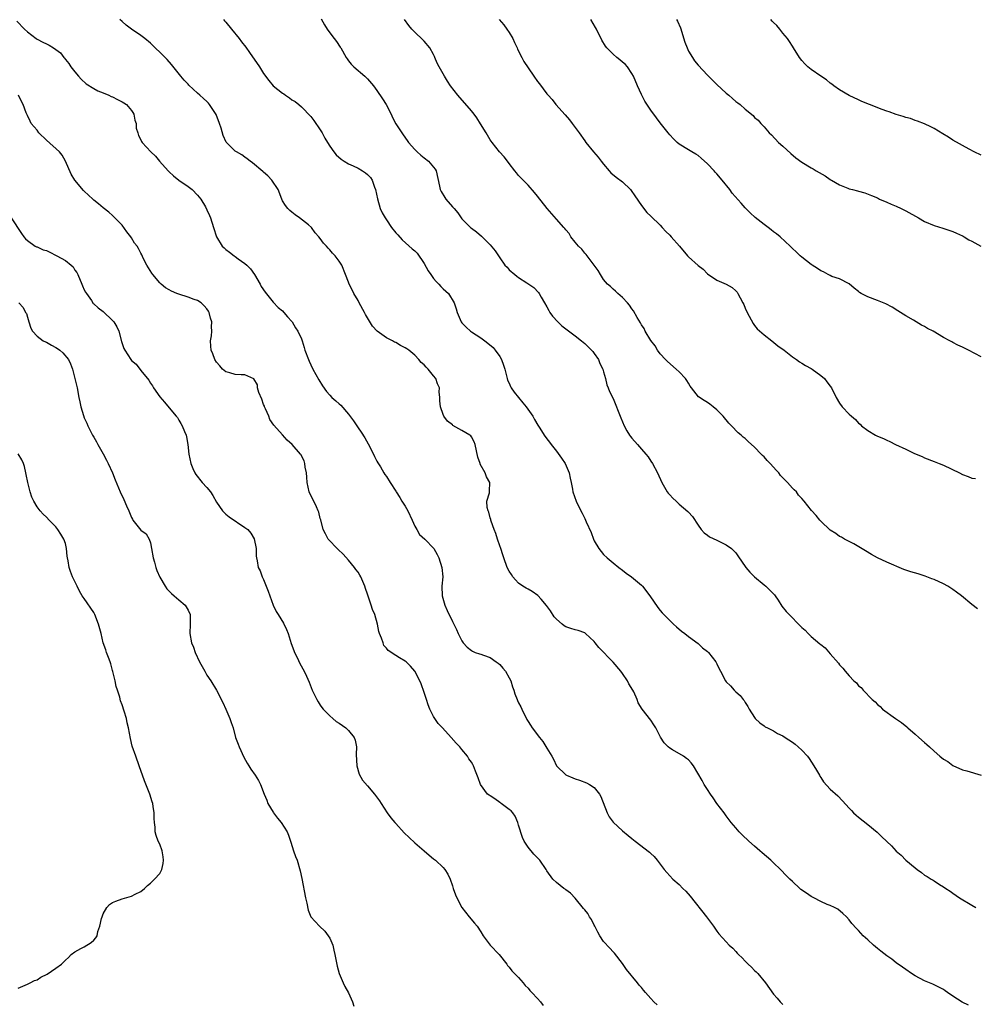
# Model space of a CAD drawing. Units: inches. Extents: x 2544000 to 2547000, y 1554000 to 1557000.
# Drawn here: x 2544525 to 2544728, y 1554180 to 1554389 of the extents above; entities that cross this region are included whole.
import ezdxf

# ---------------------------------------------------------------- set-up
doc = ezdxf.new("R2010")
doc.units = ezdxf.units.IN
doc.header["$MEASUREMENT"] = 0
doc.layers.add('LD25441554_10ft', color=254, linetype='Continuous')

msp = doc.modelspace()

# ---------------------------------------------------------------- linework, layer by layer
at = {"layer": 'LD25441554_10ft'}
for points, elevation in [([(2544524.69, 1554388.69), (2544526.35, 1554387), (2544527, 1554386.4), (2544528.83, 1554385), (2544529, 1554384.89), (2544530.26, 1554384.26), (2544531, 1554383.85), (2544531.58, 1554383.58), (2544532.51, 1554383), (2544533.97, 1554381.97), (2544534.67, 1554381), (2544534.84, 1554380.84), (2544535, 1554380.58), (2544535.72, 1554379.72), (2544536.14, 1554379), (2544537, 1554377.92), (2544537.8, 1554377), (2544538.38, 1554376.38), (2544539.42, 1554375.42), (2544541, 1554374.41), (2544541.89, 1554373.89), (2544543, 1554373.49), (2544544.2, 1554373), (2544544.73, 1554372.73), (2544545, 1554372.63), (2544546.06, 1554372.06), (2544547, 1554371.61), (2544547.39, 1554371.39), (2544547.94, 1554371), (2544549, 1554369.77), (2544549.31, 1554369.31), (2544549.49, 1554369), (2544549.74, 1554367.74), (2544549.97, 1554367), (2544550.03, 1554366.03), (2544550.32, 1554365), (2544550.49, 1554364.49), (2544551, 1554363.53), (2544551.16, 1554363.17), (2544551.28, 1554363), (2544553.07, 1554361), (2544554.1, 1554360.1), (2544554.93, 1554359), (2544556.76, 1554357), (2544557, 1554356.75), (2544557.92, 1554355.92), (2544559, 1554355.03), (2544561, 1554353.65), (2544561.86, 1554353), (2544563, 1554351.86), (2544563.66, 1554351), (2544564.66, 1554349.34), (2544565, 1554348.73), (2544565.51, 1554347.51), (2544565.74, 1554347), (2544566.4, 1554345), (2544567, 1554343), (2544568.24, 1554341), (2544568.64, 1554340.64), (2544569, 1554340.34), (2544569.77, 1554339.77), (2544570.76, 1554339), (2544571, 1554338.84), (2544571.63, 1554338.37), (2544573, 1554337.38), (2544573.42, 1554337), (2544574.19, 1554336.19), (2544575.08, 1554335), (2544576.29, 1554333), (2544576.5, 1554332.5), (2544577.29, 1554331.29), (2544579, 1554329.2), (2544580.04, 1554328.04), (2544581, 1554327.31), (2544581.29, 1554327), (2544582.05, 1554326.05), (2544583, 1554325.1), (2544583.07, 1554325), (2544583.74, 1554323.74), (2544584.27, 1554323), (2544585, 1554321.37), (2544585.15, 1554321), (2544585.56, 1554319.56), (2544585.75, 1554319), (2544586.47, 1554317), (2544586.65, 1554316.65), (2544587, 1554315.89), (2544587.44, 1554315), (2544588.69, 1554312.69), (2544589.44, 1554311.44), (2544590.28, 1554310.28), (2544591, 1554309.46), (2544591.45, 1554309), (2544592.3, 1554308.3), (2544593, 1554307.61), (2544593.34, 1554307.34), (2544595, 1554305.46), (2544596.05, 1554304.05), (2544597, 1554302.55), (2544597.63, 1554301.63), (2544598.4, 1554300.4), (2544599.15, 1554299.15), (2544600.25, 1554297), (2544600.47, 1554296.47), (2544601, 1554295.51), (2544601.17, 1554295.17), (2544601.73, 1554294.27), (2544602.46, 1554293), (2544602.64, 1554292.64), (2544603, 1554292.22), (2544603.82, 1554291), (2544605, 1554289.15), (2544605.08, 1554289), (2544605.82, 1554287.82), (2544606.29, 1554287), (2544607, 1554285.95), (2544607.53, 1554285), (2544608.44, 1554283), (2544609, 1554281.73), (2544609.42, 1554281), (2544609.99, 1554279.99), (2544611.17, 1554279), (2544613.06, 1554277), (2544613.75, 1554275.75), (2544614.09, 1554275), (2544614.76, 1554273), (2544614.95, 1554271), (2544614.76, 1554269), (2544614.79, 1554267), (2544615.36, 1554265), (2544615.87, 1554263.87), (2544617, 1554261.55), (2544617.29, 1554261), (2544617.85, 1554259.85), (2544618.23, 1554259), (2544619, 1554257.46), (2544619.27, 1554257), (2544620.13, 1554256.13), (2544621, 1554255.42), (2544621.25, 1554255.25), (2544621.82, 1554255), (2544622.72, 1554254.72), (2544623, 1554254.65), (2544623.57, 1554254.43), (2544625, 1554253.95), (2544626.27, 1554253), (2544626.7, 1554252.7), (2544627, 1554252.42), (2544627.69, 1554251.69), (2544628.21, 1554251), (2544629, 1554249.64), (2544629.35, 1554249), (2544629.72, 1554247.72), (2544630, 1554247), (2544630.2, 1554246.2), (2544630.71, 1554245), (2544630.78, 1554244.78), (2544631, 1554244.31), (2544631.44, 1554243.44), (2544631.71, 1554243), (2544632.78, 1554240.78), (2544633, 1554240.38), (2544633.55, 1554239.55), (2544633.88, 1554239), (2544635.42, 1554237), (2544636.16, 1554236.16), (2544637, 1554234.69), (2544638.03, 1554233), (2544638.38, 1554232.38), (2544639.02, 1554231), (2544641, 1554229.09), (2544641.14, 1554229), (2544642.46, 1554228.46), (2544643, 1554228.22), (2544643.91, 1554227.91), (2544645.36, 1554227.36), (2544646.03, 1554227), (2544647, 1554226.41), (2544648.15, 1554225), (2544648.45, 1554224.45), (2544649.77, 1554221), (2544650.17, 1554220.17), (2544651, 1554219.02), (2544653, 1554217.2), (2544654.24, 1554216.24), (2544655, 1554215.55), (2544655.31, 1554215.31), (2544655.67, 1554215), (2544658.71, 1554212.71), (2544659, 1554212.41), (2544659.75, 1554211.75), (2544660.34, 1554211), (2544661.86, 1554209), (2544662.38, 1554208.38), (2544663.7, 1554207), (2544665, 1554205.85), (2544665.8, 1554205), (2544666.42, 1554204.42), (2544667.35, 1554203.35), (2544670.81, 1554199), (2544671, 1554198.72), (2544672.3, 1554197), (2544673, 1554195.97), (2544673.42, 1554195.42), (2544675, 1554193.67), (2544675.63, 1554193), (2544676.37, 1554192.37), (2544677, 1554191.64), (2544677.32, 1554191.32), (2544677.59, 1554191), (2544678.33, 1554190.33), (2544679, 1554189.61), (2544679.61, 1554189), (2544680.34, 1554188.34), (2544681, 1554187.65), (2544681.34, 1554187.34), (2544681.64, 1554187), (2544683.3, 1554185), (2544685, 1554182.61), (2544685.74, 1554181.74), (2544686.43, 1554181), (2544686.71, 1554180.71), (2544687, 1554180.44)], 8640), ([(2544726.28, 1554180.28), (2544724.92, 1554180.92), (2544723, 1554182.17), (2544721.87, 1554183), (2544721.33, 1554183.33), (2544721, 1554183.6), (2544718.73, 1554184.73), (2544717, 1554185.41), (2544715, 1554186.48), (2544714.21, 1554187), (2544713, 1554187.84), (2544712.34, 1554188.34), (2544711, 1554189.28), (2544710.04, 1554190.04), (2544709, 1554190.74), (2544707.74, 1554191.74), (2544707, 1554192.31), (2544706.19, 1554193), (2544705, 1554194.11), (2544704, 1554195), (2544703.5, 1554195.5), (2544703, 1554196.07), (2544702.54, 1554196.54), (2544701.59, 1554197.59), (2544701, 1554198.37), (2544700.45, 1554199), (2544699.71, 1554199.71), (2544698.62, 1554200.62), (2544697.9, 1554201), (2544697, 1554201.39), (2544696.38, 1554201.62), (2544695, 1554202.23), (2544693.54, 1554203), (2544693, 1554203.3), (2544691.99, 1554203.99), (2544690.81, 1554204.81), (2544690.59, 1554205), (2544689, 1554206.45), (2544688.42, 1554207), (2544687.71, 1554207.71), (2544686.48, 1554209), (2544685, 1554210.46), (2544684.43, 1554211), (2544682.58, 1554212.58), (2544682.11, 1554213), (2544681, 1554213.93), (2544679.78, 1554215), (2544678.34, 1554216.34), (2544677.7, 1554217), (2544677, 1554217.83), (2544676.05, 1554219), (2544675, 1554220.38), (2544674.55, 1554221), (2544672.96, 1554223), (2544672.21, 1554224.21), (2544671.62, 1554225), (2544671, 1554225.94), (2544670.34, 1554227), (2544669.87, 1554227.87), (2544668.02, 1554231), (2544667.58, 1554231.58), (2544667, 1554232.21), (2544666.56, 1554232.56), (2544665.95, 1554233), (2544663.63, 1554234.37), (2544663, 1554234.71), (2544662.67, 1554235), (2544661.83, 1554235.83), (2544661.06, 1554237.06), (2544660.07, 1554239), (2544659.67, 1554239.67), (2544659, 1554240.63), (2544657.17, 1554243), (2544656.34, 1554244.33), (2544656.11, 1554245), (2544655.38, 1554246.62), (2544655.19, 1554247), (2544654.34, 1554248.33), (2544654.06, 1554249), (2544653, 1554250.53), (2544652.65, 1554251), (2544651, 1554252.94), (2544648, 1554256), (2544647.2, 1554257), (2544647, 1554257.31), (2544645.2, 1554259), (2544645, 1554259.15), (2544643.63, 1554259.63), (2544643, 1554259.76), (2544642.06, 1554260.06), (2544641, 1554260.38), (2544640.62, 1554260.62), (2544640.21, 1554261), (2544639, 1554262), (2544638.56, 1554262.56), (2544637.78, 1554263.78), (2544636.92, 1554264.92), (2544635.75, 1554266.25), (2544635.06, 1554267.06), (2544633.9, 1554267.9), (2544633, 1554268.4), (2544632.6, 1554268.6), (2544631.9, 1554269), (2544631, 1554269.66), (2544630.34, 1554270.34), (2544629.78, 1554271), (2544629.5, 1554271.5), (2544629, 1554272.21), (2544628.6, 1554273), (2544627.88, 1554275), (2544627.67, 1554275.67), (2544627.24, 1554277), (2544627, 1554277.59), (2544626.56, 1554279), (2544626.18, 1554280.18), (2544625.83, 1554281), (2544625.18, 1554282.82), (2544625.13, 1554283), (2544625.12, 1554283.12), (2544625, 1554283.49), (2544624.71, 1554284.71), (2544624.54, 1554285), (2544624.34, 1554285.66), (2544624.29, 1554287), (2544624.81, 1554288.81), (2544624.84, 1554289.16), (2544624.94, 1554291), (2544624.17, 1554292.17), (2544623.9, 1554293), (2544622.88, 1554294.88), (2544622.85, 1554295), (2544622.37, 1554296.37), (2544621.81, 1554299), (2544621.57, 1554299.57), (2544621, 1554300.68), (2544620.85, 1554300.85), (2544620.67, 1554301), (2544619, 1554302.01), (2544617.08, 1554303.08), (2544617, 1554303.17), (2544615.97, 1554303.97), (2544615.18, 1554305), (2544615, 1554305.37), (2544614.43, 1554307), (2544614.29, 1554308.29), (2544614.33, 1554309), (2544614.21, 1554310.21), (2544614.22, 1554311), (2544613.84, 1554311.84), (2544613.46, 1554313), (2544613, 1554313.6), (2544611.84, 1554315), (2544611.4, 1554315.4), (2544611, 1554315.91), (2544610.36, 1554316.36), (2544609.88, 1554317), (2544609, 1554317.95), (2544607.72, 1554319), (2544607.3, 1554319.3), (2544607, 1554319.53), (2544606, 1554320), (2544605, 1554320.62), (2544604.73, 1554320.73), (2544604.32, 1554321), (2544603, 1554321.64), (2544601.05, 1554323.05), (2544600.08, 1554324.08), (2544599, 1554325.83), (2544598.57, 1554326.57), (2544598.36, 1554327), (2544597.25, 1554329), (2544597, 1554329.49), (2544596.09, 1554331), (2544595.76, 1554331.76), (2544595.13, 1554333), (2544595, 1554333.43), (2544594.33, 1554335), (2544593.55, 1554337), (2544593, 1554337.88), (2544592.17, 1554339), (2544591.56, 1554339.56), (2544591, 1554340.27), (2544590.63, 1554340.63), (2544590.3, 1554341), (2544589.65, 1554341.65), (2544589, 1554342.62), (2544588.68, 1554343), (2544587.88, 1554343.88), (2544587.1, 1554345), (2544586.48, 1554345.52), (2544584.62, 1554347), (2544583.66, 1554347.66), (2544583, 1554348.25), (2544582.57, 1554348.57), (2544582.15, 1554349), (2544581.63, 1554349.63), (2544581, 1554350.66), (2544580.83, 1554351), (2544580.06, 1554353), (2544578.76, 1554355), (2544577.89, 1554355.89), (2544577, 1554356.67), (2544576.83, 1554356.83), (2544574.64, 1554358.64), (2544574.13, 1554359), (2544573.51, 1554359.51), (2544573, 1554359.9), (2544572.36, 1554360.36), (2544571.22, 1554361), (2544571, 1554361.15), (2544569.05, 1554363.05), (2544568.45, 1554364.45), (2544568, 1554366), (2544567.67, 1554367), (2544566.92, 1554368.92), (2544565.56, 1554371), (2544565.31, 1554371.31), (2544565, 1554371.66), (2544564.28, 1554372.28), (2544563.5, 1554373), (2544563, 1554373.44), (2544561.15, 1554375.15), (2544561, 1554375.3), (2544560.18, 1554376.18), (2544559.48, 1554377), (2544557.51, 1554379.51), (2544556.56, 1554380.56), (2544556.14, 1554381), (2544553, 1554384), (2544551.81, 1554385), (2544551, 1554385.63), (2544549, 1554387), (2544547.86, 1554387.86), (2544547, 1554388.59), (2544546.54, 1554389)], 8630), ([(2544568.53, 1554389), (2544568.73, 1554388.73), (2544569, 1554388.44), (2544570.2, 1554387), (2544571.82, 1554385), (2544572.32, 1554384.32), (2544573.2, 1554383.2), (2544574.03, 1554382.03), (2544576.1, 1554379), (2544577, 1554377.57), (2544578.11, 1554376.11), (2544579, 1554375.01), (2544581, 1554373.43), (2544581.26, 1554373.26), (2544581.6, 1554373), (2544582.46, 1554372.46), (2544583, 1554372.05), (2544583.65, 1554371.65), (2544584.43, 1554371), (2544585, 1554370.55), (2544587, 1554368.51), (2544587.66, 1554367.66), (2544589, 1554365.67), (2544589.41, 1554365), (2544589.93, 1554363.93), (2544590.52, 1554363), (2544591, 1554362.21), (2544591.86, 1554361), (2544592.39, 1554360.39), (2544593.42, 1554359.42), (2544594.08, 1554359), (2544595, 1554358.47), (2544595.96, 1554358.04), (2544597, 1554357.54), (2544597.93, 1554357), (2544598.58, 1554356.58), (2544599, 1554356.23), (2544599.6, 1554355.6), (2544599.97, 1554355), (2544600.47, 1554353.53), (2544600.69, 1554353), (2544601.08, 1554351.08), (2544601.71, 1554349), (2544602.1, 1554348.1), (2544602.72, 1554347), (2544603, 1554346.57), (2544604.11, 1554345), (2544605, 1554343.87), (2544605.4, 1554343.4), (2544606.35, 1554342.35), (2544608.47, 1554340.47), (2544609, 1554340.03), (2544609.51, 1554339.51), (2544611, 1554337.33), (2544611.82, 1554335.82), (2544612.38, 1554335), (2544613, 1554334.16), (2544613.54, 1554333.54), (2544614.14, 1554333), (2544614.51, 1554332.51), (2544615, 1554332.02), (2544616.13, 1554331), (2544617.34, 1554329), (2544617.78, 1554327.78), (2544617.97, 1554327), (2544618.84, 1554325), (2544619, 1554324.79), (2544619.86, 1554323.86), (2544620.79, 1554323), (2544621, 1554322.85), (2544623, 1554321.63), (2544623.83, 1554321), (2544624.51, 1554320.51), (2544625.58, 1554319.58), (2544626.03, 1554319), (2544627, 1554317.66), (2544627.36, 1554317), (2544627.79, 1554315.79), (2544628.05, 1554315), (2544628.45, 1554313.55), (2544628.57, 1554313), (2544628.68, 1554312.68), (2544629, 1554311.99), (2544629.3, 1554311.3), (2544629.46, 1554311), (2544630.09, 1554310.09), (2544631, 1554308.98), (2544631.88, 1554307.88), (2544632.63, 1554307), (2544634.02, 1554305), (2544634.35, 1554304.35), (2544635.11, 1554303.11), (2544635.51, 1554302.49), (2544636.44, 1554301), (2544637, 1554300.23), (2544637.54, 1554299.54), (2544637.91, 1554299), (2544639, 1554297.61), (2544640.12, 1554296.12), (2544640.87, 1554295), (2544641.74, 1554293), (2544641.92, 1554291.92), (2544642.13, 1554291), (2544642.41, 1554289.59), (2544642.5, 1554289), (2544643.2, 1554287), (2544644.18, 1554285), (2544644.48, 1554284.48), (2544645, 1554283.36), (2544645.19, 1554283), (2544645.32, 1554282.68), (2544646.36, 1554280.36), (2544646.84, 1554279), (2544647, 1554278.65), (2544647.98, 1554277), (2544649, 1554275.75), (2544649.79, 1554275), (2544651, 1554273.97), (2544652.26, 1554273), (2544653, 1554272.39), (2544653.78, 1554271.78), (2544654.89, 1554271), (2544657, 1554269.26), (2544657.26, 1554269), (2544658.81, 1554267), (2544660.49, 1554264.49), (2544661, 1554263.89), (2544661.39, 1554263.39), (2544662.37, 1554262.37), (2544663.84, 1554261), (2544664.43, 1554260.43), (2544665.5, 1554259.5), (2544666.19, 1554259), (2544667, 1554258.37), (2544669, 1554256.9), (2544669.97, 1554255.97), (2544671, 1554255.21), (2544671.21, 1554255), (2544672.8, 1554253), (2544673, 1554252.6), (2544673.49, 1554251.49), (2544673.77, 1554251), (2544674.82, 1554249), (2544675, 1554248.75), (2544675.9, 1554247.9), (2544676.68, 1554247), (2544677, 1554246.66), (2544677.9, 1554245.9), (2544678.6, 1554245), (2544678.79, 1554244.79), (2544679, 1554244.42), (2544679.54, 1554243.54), (2544679.85, 1554243), (2544681, 1554241.19), (2544681.14, 1554241), (2544682.09, 1554240.09), (2544683, 1554239.46), (2544683.26, 1554239.26), (2544683.71, 1554239), (2544685, 1554238.35), (2544685.85, 1554237.85), (2544687, 1554237.31), (2544687.44, 1554237), (2544689, 1554236), (2544689.57, 1554235.57), (2544690.21, 1554235), (2544691, 1554234.27), (2544692.16, 1554233), (2544692.53, 1554232.53), (2544693.56, 1554231), (2544694.07, 1554230.07), (2544694.72, 1554229), (2544694.81, 1554228.81), (2544695, 1554228.49), (2544695.59, 1554227.59), (2544697, 1554226.02), (2544698.59, 1554224.59), (2544699.59, 1554223.59), (2544701, 1554222.01), (2544701.49, 1554221.49), (2544701.97, 1554221), (2544702.52, 1554220.52), (2544703, 1554220.11), (2544705, 1554218.57), (2544706.94, 1554216.94), (2544707.97, 1554215.97), (2544710, 1554214), (2544711, 1554212.9), (2544712.02, 1554212.02), (2544713.01, 1554211), (2544715, 1554209.34), (2544715.43, 1554209), (2544716.35, 1554208.35), (2544717, 1554207.85), (2544717.55, 1554207.55), (2544718.39, 1554207), (2544718.78, 1554206.78), (2544719, 1554206.61), (2544720.15, 1554205.85), (2544721, 1554205.33), (2544721.46, 1554205), (2544722.42, 1554204.42), (2544723, 1554203.98), (2544724.39, 1554203), (2544727, 1554201.48), (2544727.88, 1554201)], 8620), ([(2544589.15, 1554389.15), (2544589.88, 1554387.88), (2544590.46, 1554387), (2544591, 1554386.22), (2544591.97, 1554385), (2544592.4, 1554384.4), (2544593.2, 1554383.2), (2544593.33, 1554383), (2544594.45, 1554381), (2544594.67, 1554380.67), (2544595, 1554380.25), (2544595.56, 1554379.56), (2544596.11, 1554379), (2544598.46, 1554377), (2544599, 1554376.46), (2544600.27, 1554375), (2544601, 1554373.99), (2544602.2, 1554372.21), (2544602.94, 1554371), (2544603.98, 1554369), (2544604.28, 1554368.28), (2544605, 1554366.95), (2544606.24, 1554365), (2544606.58, 1554364.58), (2544607.42, 1554363.42), (2544607.7, 1554363), (2544609, 1554361.5), (2544609.49, 1554361), (2544610.27, 1554360.27), (2544611, 1554359.75), (2544611.92, 1554359), (2544613, 1554357.77), (2544613.32, 1554357.32), (2544613.51, 1554357), (2544614.26, 1554353.75), (2544614.39, 1554353), (2544614.59, 1554352.59), (2544615.36, 1554351.36), (2544615.62, 1554351), (2544617, 1554349.34), (2544617.32, 1554349), (2544618.1, 1554348.1), (2544618.87, 1554347), (2544619, 1554346.84), (2544620.79, 1554345), (2544621, 1554344.82), (2544622.07, 1554344.07), (2544623.14, 1554343.14), (2544625, 1554341.34), (2544626.06, 1554340.06), (2544627, 1554338.57), (2544628.12, 1554337), (2544628.55, 1554336.55), (2544629, 1554336.02), (2544630.18, 1554335), (2544630.66, 1554334.66), (2544631, 1554334.37), (2544632.76, 1554333.24), (2544633.16, 1554333), (2544634.24, 1554332.24), (2544635.21, 1554331.21), (2544635.36, 1554331), (2544635.8, 1554330.2), (2544636.49, 1554329), (2544637, 1554328.18), (2544637.4, 1554327.4), (2544637.64, 1554327), (2544638.21, 1554326.21), (2544639.28, 1554325), (2544640.13, 1554324.13), (2544641, 1554323.53), (2544641.28, 1554323.28), (2544643, 1554322.04), (2544644.31, 1554321), (2544644.67, 1554320.67), (2544645, 1554320.41), (2544645.72, 1554319.72), (2544646.44, 1554319), (2544646.69, 1554318.69), (2544647, 1554318.32), (2544647.9, 1554317), (2544648.2, 1554316.2), (2544648.81, 1554315), (2544649, 1554314.39), (2544649.38, 1554313), (2544649.68, 1554311.68), (2544649.97, 1554311), (2544650.26, 1554310.26), (2544651, 1554308.76), (2544652.64, 1554304.64), (2544653.38, 1554303), (2544653.94, 1554301.94), (2544654.52, 1554301), (2544654.71, 1554300.71), (2544655, 1554300.33), (2544656.19, 1554299), (2544657, 1554298.03), (2544657.97, 1554297), (2544658.41, 1554296.41), (2544659, 1554295.51), (2544659.37, 1554295), (2544660.44, 1554293), (2544661.35, 1554291), (2544662.5, 1554289), (2544662.71, 1554288.71), (2544663, 1554288.36), (2544663.67, 1554287.67), (2544664.36, 1554287), (2544665, 1554286.42), (2544666.85, 1554284.85), (2544667, 1554284.66), (2544667.8, 1554283.8), (2544669, 1554281.92), (2544669.66, 1554281), (2544670.29, 1554280.29), (2544671, 1554279.8), (2544671.45, 1554279.45), (2544673, 1554278.78), (2544675, 1554277.8), (2544676.08, 1554277), (2544676.55, 1554276.55), (2544677, 1554276.05), (2544677.45, 1554275.45), (2544679.12, 1554273), (2544680, 1554272.01), (2544681, 1554271), (2544683, 1554269.31), (2544683.39, 1554269), (2544684.2, 1554268.2), (2544685.18, 1554267.18), (2544685.32, 1554267), (2544685.97, 1554266.03), (2544686.79, 1554264.79), (2544687.68, 1554263.68), (2544688.29, 1554263), (2544690.64, 1554260.64), (2544691, 1554260.27), (2544691.69, 1554259.69), (2544692.32, 1554259), (2544693, 1554258.39), (2544694.84, 1554256.84), (2544695, 1554256.68), (2544695.93, 1554255.93), (2544697, 1554254.67), (2544698.74, 1554252.74), (2544699, 1554252.33), (2544699.69, 1554251.69), (2544700.2, 1554251), (2544701, 1554250.01), (2544702, 1554249), (2544702.55, 1554248.55), (2544703, 1554247.94), (2544703.53, 1554247.53), (2544704, 1554247), (2544705.91, 1554245), (2544706.52, 1554244.52), (2544707, 1554243.99), (2544707.55, 1554243.55), (2544708.11, 1554243), (2544710.84, 1554241), (2544712.12, 1554240.12), (2544713.24, 1554239.24), (2544713.46, 1554239), (2544715, 1554237.71), (2544715.8, 1554237), (2544717, 1554235.89), (2544717.5, 1554235.5), (2544718, 1554235), (2544719, 1554234.07), (2544720.21, 1554233), (2544721, 1554232.39), (2544721.89, 1554231.89), (2544723, 1554231.02), (2544725, 1554230.15), (2544725.92, 1554229.92), (2544729, 1554228.99)], 8610), ([(2544728.21, 1554264.21), (2544727, 1554265.14), (2544724.78, 1554267), (2544723.77, 1554267.77), (2544723, 1554268.33), (2544721.91, 1554269), (2544721, 1554269.51), (2544719, 1554270.41), (2544718.56, 1554270.56), (2544717.13, 1554271.13), (2544715.61, 1554271.61), (2544714.06, 1554272.06), (2544712.58, 1554272.58), (2544709, 1554274.1), (2544707.02, 1554275), (2544705.72, 1554275.72), (2544704.49, 1554276.49), (2544701.99, 1554277.99), (2544701, 1554278.49), (2544700.04, 1554279), (2544699.37, 1554279.37), (2544699, 1554279.56), (2544698.16, 1554280.16), (2544697, 1554280.89), (2544695, 1554282.79), (2544694.81, 1554283), (2544694.01, 1554284.01), (2544693.06, 1554285.06), (2544691.52, 1554287), (2544691, 1554287.59), (2544690.32, 1554288.32), (2544689.84, 1554289), (2544689.39, 1554289.39), (2544689, 1554289.78), (2544687.98, 1554291), (2544687.45, 1554291.45), (2544687, 1554291.97), (2544686.47, 1554292.47), (2544686.13, 1554293), (2544685.56, 1554293.56), (2544685, 1554294.21), (2544684.29, 1554295), (2544683.64, 1554295.64), (2544683, 1554296.38), (2544682.67, 1554296.67), (2544682.4, 1554297), (2544681, 1554298.46), (2544679.66, 1554299.66), (2544679, 1554300.28), (2544678.58, 1554300.58), (2544678.13, 1554301), (2544677.52, 1554301.52), (2544676.07, 1554303), (2544675.55, 1554303.55), (2544674.3, 1554305), (2544673, 1554306.36), (2544672.22, 1554307), (2544671.54, 1554307.54), (2544671, 1554307.92), (2544670.31, 1554308.31), (2544669.14, 1554309.14), (2544667.62, 1554311), (2544667.35, 1554311.35), (2544667, 1554311.99), (2544666.6, 1554312.6), (2544666.36, 1554313), (2544665, 1554314.43), (2544664.41, 1554315), (2544662.57, 1554316.57), (2544662.14, 1554317), (2544661, 1554318.25), (2544660.45, 1554319), (2544659.9, 1554319.9), (2544659, 1554321.05), (2544657.83, 1554323), (2544657.57, 1554323.57), (2544657, 1554324.39), (2544656.8, 1554324.8), (2544656.11, 1554325.89), (2544655.33, 1554327.33), (2544655, 1554327.73), (2544654.52, 1554328.52), (2544654.05, 1554329), (2544653, 1554330.18), (2544652.05, 1554331), (2544651.53, 1554331.53), (2544651, 1554331.93), (2544650.45, 1554332.45), (2544649.86, 1554333), (2544649, 1554333.96), (2544648.33, 1554335), (2544647.85, 1554335.85), (2544645.49, 1554339), (2544645.29, 1554339.29), (2544645, 1554339.54), (2544644.4, 1554340.4), (2544643.68, 1554341), (2544643, 1554341.88), (2544642.07, 1554343), (2544641.69, 1554343.69), (2544641, 1554344.47), (2544640.78, 1554344.78), (2544640.56, 1554345), (2544639, 1554346.72), (2544637.02, 1554349.02), (2544635, 1554351.64), (2544634.4, 1554352.4), (2544633, 1554353.96), (2544631.48, 1554355.48), (2544631, 1554356), (2544630.55, 1554356.54), (2544630.21, 1554357), (2544629, 1554358.54), (2544628.68, 1554359), (2544627.95, 1554359.95), (2544626.98, 1554361), (2544625.37, 1554363), (2544625, 1554363.56), (2544624.1, 1554365), (2544622.96, 1554366.96), (2544622.18, 1554368.18), (2544621.58, 1554369), (2544621, 1554369.71), (2544618.13, 1554373), (2544616.61, 1554375), (2544615.96, 1554375.96), (2544615.3, 1554377), (2544614.19, 1554379), (2544613.78, 1554379.78), (2544613.29, 1554381), (2544613.19, 1554381.19), (2544613, 1554381.64), (2544612.21, 1554383), (2544611, 1554384.44), (2544610.73, 1554384.73), (2544609, 1554386.33), (2544608.37, 1554387), (2544607.76, 1554387.76), (2544606.86, 1554389)], 8600), ([(2544626.87, 1554389), (2544627.89, 1554387.89), (2544628.54, 1554387), (2544629, 1554386.3), (2544629.78, 1554385), (2544630.13, 1554384.13), (2544630.7, 1554383), (2544630.76, 1554382.76), (2544631.71, 1554381), (2544632.14, 1554380.14), (2544633, 1554378.81), (2544634.22, 1554377), (2544635, 1554375.89), (2544635.4, 1554375.4), (2544637, 1554373.32), (2544637.15, 1554373.15), (2544637.24, 1554373), (2544638.08, 1554372.08), (2544638.86, 1554371), (2544640.86, 1554368.86), (2544641.79, 1554367.79), (2544642.36, 1554367), (2544643, 1554366.16), (2544643.81, 1554365), (2544645, 1554363.35), (2544645.27, 1554363), (2544646.88, 1554361), (2544647.88, 1554359.88), (2544648.5, 1554359), (2544649, 1554358.38), (2544650.18, 1554357), (2544650.57, 1554356.57), (2544651.67, 1554355.67), (2544653, 1554354.65), (2544654.68, 1554353), (2544654.82, 1554352.82), (2544655.65, 1554351.65), (2544657, 1554349.63), (2544658.17, 1554348.17), (2544659, 1554347.41), (2544661, 1554345.44), (2544661.42, 1554345), (2544662.16, 1554344.16), (2544663, 1554343.34), (2544663.32, 1554343), (2544665.06, 1554341), (2544666.77, 1554339), (2544667, 1554338.77), (2544669, 1554336.96), (2544670.12, 1554336.12), (2544671, 1554335.17), (2544673, 1554333.81), (2544674.96, 1554332.96), (2544676.24, 1554332.24), (2544677, 1554331.59), (2544677.28, 1554331.28), (2544677.46, 1554331), (2544677.91, 1554330.09), (2544678.52, 1554329), (2544678.69, 1554328.69), (2544679, 1554327.92), (2544679.4, 1554327), (2544680.65, 1554324.65), (2544681, 1554324.2), (2544681.55, 1554323.55), (2544683, 1554322.25), (2544684.64, 1554321), (2544685.91, 1554319.91), (2544687.22, 1554319), (2544689, 1554317.6), (2544689.86, 1554317), (2544690.51, 1554316.51), (2544691, 1554316.24), (2544691.75, 1554315.75), (2544693, 1554315.1), (2544693.15, 1554315), (2544695, 1554313.67), (2544695.79, 1554313), (2544696.32, 1554312.32), (2544697, 1554311.4), (2544697.27, 1554311), (2544698.23, 1554309), (2544699, 1554307.75), (2544699.55, 1554307), (2544701, 1554305.48), (2544701.49, 1554305), (2544702.35, 1554304.35), (2544703, 1554303.57), (2544703.34, 1554303.34), (2544703.65, 1554303), (2544705, 1554301.98), (2544706.6, 1554301), (2544707, 1554300.82), (2544708.31, 1554300.3), (2544709, 1554299.96), (2544709.66, 1554299.66), (2544710.86, 1554299), (2544713, 1554298.02), (2544714.86, 1554297.14), (2544716.47, 1554296.47), (2544717, 1554296.19), (2544719, 1554295.44), (2544720.09, 1554295), (2544721, 1554294.67), (2544724.39, 1554293), (2544725, 1554292.66), (2544726.23, 1554292.23), (2544727, 1554291.91), (2544727.79, 1554291.79)], 8590), ([(2544729, 1554317.57), (2544726.32, 1554319), (2544725.43, 1554319.43), (2544725, 1554319.66), (2544724.04, 1554320.04), (2544723, 1554320.65), (2544722.74, 1554320.74), (2544722.33, 1554321), (2544721, 1554321.68), (2544718.79, 1554323), (2544717.6, 1554323.6), (2544717, 1554323.99), (2544716.32, 1554324.32), (2544714.66, 1554325.34), (2544713, 1554326.29), (2544711.32, 1554327.32), (2544710.1, 1554328.1), (2544708.79, 1554328.79), (2544707, 1554329.5), (2544705, 1554330.27), (2544703.59, 1554331), (2544703.22, 1554331.22), (2544703, 1554331.42), (2544702.1, 1554332.1), (2544701, 1554333.05), (2544699, 1554334.13), (2544697.38, 1554334.62), (2544697, 1554334.78), (2544696.59, 1554335), (2544695.6, 1554335.6), (2544695, 1554335.82), (2544694.33, 1554336.33), (2544693.18, 1554337), (2544693, 1554337.12), (2544691, 1554338.72), (2544690.67, 1554339), (2544689.81, 1554339.81), (2544689, 1554340.56), (2544688.54, 1554341), (2544686.38, 1554343), (2544685.61, 1554343.61), (2544685, 1554344.07), (2544684.49, 1554344.49), (2544683.84, 1554345), (2544683, 1554345.59), (2544681.11, 1554347.11), (2544680.07, 1554348.07), (2544679, 1554349.15), (2544678.11, 1554350.11), (2544676.26, 1554352.26), (2544675.71, 1554353), (2544674.14, 1554355), (2544673, 1554356.32), (2544672.67, 1554356.67), (2544672.41, 1554357), (2544671, 1554358.43), (2544669.68, 1554359.68), (2544669, 1554360.21), (2544668.52, 1554360.52), (2544667.68, 1554361), (2544667, 1554361.46), (2544665, 1554362.64), (2544664.58, 1554363), (2544663.78, 1554363.78), (2544663, 1554364.61), (2544662.71, 1554365), (2544661, 1554367.14), (2544660.19, 1554368.19), (2544659, 1554369.83), (2544657.76, 1554371.76), (2544657, 1554373.14), (2544656.15, 1554375), (2544655.32, 1554377), (2544655, 1554377.57), (2544654.05, 1554379), (2544653.55, 1554379.55), (2544653, 1554380), (2544652.46, 1554380.46), (2544651.81, 1554381), (2544651, 1554381.71), (2544649.69, 1554383), (2544649.4, 1554383.4), (2544648.64, 1554384.64), (2544647.49, 1554387), (2544647.32, 1554387.32), (2544646.29, 1554389)], 8580), ([(2544664.46, 1554389), (2544664.68, 1554388.68), (2544665.29, 1554387.29), (2544666.22, 1554384.22), (2544666.69, 1554383), (2544667, 1554382.32), (2544667.82, 1554381), (2544668.29, 1554380.29), (2544669, 1554379.39), (2544671, 1554377.21), (2544673, 1554375.23), (2544675, 1554373.41), (2544675.53, 1554373), (2544676.32, 1554372.32), (2544677, 1554371.69), (2544677.41, 1554371.41), (2544677.96, 1554371), (2544679, 1554370.03), (2544680.67, 1554368.67), (2544681, 1554368.29), (2544681.71, 1554367.71), (2544682.32, 1554367), (2544683, 1554366.33), (2544684.1, 1554365), (2544684.57, 1554364.57), (2544686.07, 1554363), (2544687, 1554362.19), (2544688.67, 1554360.67), (2544689.75, 1554359.75), (2544691, 1554358.81), (2544693, 1554357.63), (2544693.4, 1554357.4), (2544694.06, 1554357), (2544695.94, 1554355.94), (2544697, 1554355.15), (2544697.1, 1554355.1), (2544697.25, 1554355), (2544699, 1554353.99), (2544700.71, 1554353.29), (2544701, 1554353.19), (2544701.7, 1554353), (2544702.75, 1554352.75), (2544703, 1554352.64), (2544704.33, 1554352.33), (2544705.78, 1554351.78), (2544707, 1554351.23), (2544707.43, 1554351), (2544709, 1554350.34), (2544709.91, 1554349.91), (2544711, 1554349.47), (2544712.02, 1554349), (2544713, 1554348.51), (2544715.72, 1554347), (2544717, 1554346.26), (2544719, 1554345.41), (2544720.85, 1554344.85), (2544722.36, 1554344.36), (2544723, 1554344.14), (2544723.75, 1554343.75), (2544725, 1554343.22), (2544725.13, 1554343.13), (2544725.37, 1554343), (2544726.36, 1554342.36), (2544727, 1554342.06), (2544728.89, 1554341)], 8570), ([(2544729, 1554360.27), (2544727.49, 1554361), (2544726.42, 1554361.58), (2544723, 1554363.49), (2544722.08, 1554364.08), (2544720.84, 1554364.84), (2544719, 1554365.93), (2544718.3, 1554366.3), (2544717, 1554366.92), (2544715.5, 1554367.5), (2544715, 1554367.66), (2544714.03, 1554368.03), (2544713, 1554368.29), (2544712.49, 1554368.49), (2544711, 1554368.92), (2544709.49, 1554369.49), (2544709, 1554369.63), (2544708.03, 1554369.97), (2544705.32, 1554371), (2544703.69, 1554371.69), (2544703, 1554371.99), (2544701, 1554372.94), (2544699, 1554374.11), (2544697.78, 1554375), (2544697.34, 1554375.34), (2544697, 1554375.56), (2544696.22, 1554376.22), (2544695.03, 1554377), (2544693, 1554378.46), (2544692.28, 1554379), (2544691.65, 1554379.65), (2544691, 1554380.37), (2544690.51, 1554381), (2544689.25, 1554383), (2544689, 1554383.35), (2544688.37, 1554384.37), (2544687.95, 1554385), (2544687, 1554386.14), (2544686.35, 1554387), (2544685.73, 1554387.73), (2544685, 1554388.4), (2544684.71, 1554388.71), (2544684.46, 1554389)], 8560), ([(2544660.34, 1554180.34), (2544659.66, 1554181), (2544659, 1554181.71), (2544657.87, 1554183), (2544657.43, 1554183.43), (2544657, 1554184.01), (2544656.53, 1554184.53), (2544656.21, 1554185), (2544653.86, 1554187.86), (2544653, 1554189.08), (2544651.29, 1554191.29), (2544651, 1554191.58), (2544650.34, 1554192.34), (2544649, 1554193.77), (2544648.22, 1554195), (2544647.76, 1554195.76), (2544647.12, 1554197), (2544647, 1554197.2), (2544646.41, 1554198.41), (2544646.05, 1554199), (2544645.68, 1554199.68), (2544645, 1554200.5), (2544644.78, 1554200.78), (2544643, 1554202.93), (2544641.99, 1554203.99), (2544641, 1554204.69), (2544640.83, 1554204.83), (2544640.55, 1554205), (2544639, 1554206.23), (2544638.25, 1554207), (2544637, 1554208.77), (2544636.86, 1554209), (2544635.48, 1554211), (2544634.26, 1554212.26), (2544633, 1554213.75), (2544632.21, 1554215), (2544631.82, 1554215.82), (2544631, 1554218.41), (2544630.84, 1554219), (2544630.3, 1554220.3), (2544629.77, 1554221), (2544629.46, 1554221.46), (2544629, 1554221.76), (2544627.32, 1554223), (2544627.15, 1554223.15), (2544627, 1554223.24), (2544625.96, 1554223.96), (2544625, 1554224.6), (2544624.75, 1554224.75), (2544624.42, 1554225), (2544622.9, 1554227), (2544622.41, 1554228.41), (2544621.86, 1554229.86), (2544621.47, 1554231), (2544621.28, 1554231.28), (2544621, 1554231.74), (2544620.49, 1554232.49), (2544620.21, 1554233), (2544619, 1554234.42), (2544618.53, 1554235), (2544617.78, 1554235.78), (2544616.75, 1554237), (2544614.91, 1554239), (2544613.97, 1554239.97), (2544613, 1554241.44), (2544612.23, 1554243), (2544611.86, 1554243.86), (2544611.52, 1554245), (2544611, 1554246.52), (2544610.33, 1554248.33), (2544609.71, 1554249.71), (2544609, 1554250.99), (2544608.07, 1554252.07), (2544607.2, 1554253), (2544607, 1554253.17), (2544605.8, 1554253.81), (2544605, 1554254.31), (2544603.39, 1554255.39), (2544603, 1554255.88), (2544602.47, 1554256.47), (2544602.28, 1554257), (2544601.96, 1554258.04), (2544601.56, 1554259), (2544601.42, 1554259.42), (2544601.09, 1554261), (2544600.52, 1554263), (2544600.09, 1554264.09), (2544599.77, 1554265), (2544599, 1554267.3), (2544598.55, 1554268.55), (2544598.45, 1554269), (2544597.98, 1554269.98), (2544597.6, 1554271), (2544597.38, 1554271.38), (2544597, 1554271.97), (2544596.55, 1554272.55), (2544596.27, 1554273), (2544595, 1554274.52), (2544593.81, 1554275.81), (2544592.77, 1554276.77), (2544592.55, 1554277), (2544590.82, 1554278.82), (2544590.67, 1554279), (2544590.12, 1554280.12), (2544589.62, 1554281), (2544589.09, 1554283.09), (2544589, 1554283.37), (2544588.69, 1554284.69), (2544588.58, 1554285), (2544588.18, 1554285.82), (2544587.44, 1554287.44), (2544587, 1554288.24), (2544586.67, 1554289), (2544586.21, 1554291), (2544586.14, 1554292.14), (2544586.05, 1554293), (2544585.81, 1554294.19), (2544585.73, 1554295), (2544585.59, 1554295.59), (2544584.88, 1554296.88), (2544584.79, 1554297), (2544583.02, 1554299.02), (2544581.97, 1554299.97), (2544581, 1554301.04), (2544579.14, 1554303.14), (2544578.3, 1554304.3), (2544578.09, 1554305), (2544577.39, 1554306.61), (2544577.2, 1554307), (2544577.15, 1554307.15), (2544577, 1554307.51), (2544576.59, 1554308.59), (2544575.99, 1554310.01), (2544575.73, 1554311), (2544575.67, 1554311.67), (2544574.91, 1554312.92), (2544573, 1554313.78), (2544572.25, 1554313.75), (2544571, 1554313.86), (2544569.81, 1554314.19), (2544569, 1554314.38), (2544568.26, 1554315), (2544567.69, 1554315.69), (2544567, 1554316.46), (2544566.66, 1554317), (2544566.25, 1554318.25), (2544565.86, 1554319), (2544565.84, 1554319.84), (2544565.75, 1554321), (2544565.94, 1554322.06), (2544566.02, 1554323), (2544565.96, 1554323.96), (2544565.99, 1554325), (2544565.77, 1554325.76), (2544565.43, 1554327), (2544565.29, 1554327.29), (2544565, 1554327.73), (2544564.42, 1554328.42), (2544563.73, 1554329), (2544563, 1554329.49), (2544562.27, 1554329.73), (2544561, 1554330.21), (2544559, 1554330.84), (2544558.58, 1554331), (2544557.49, 1554331.49), (2544557, 1554331.78), (2544556.21, 1554332.21), (2544555.29, 1554333), (2544555, 1554333.29), (2544553.55, 1554335), (2544553.33, 1554335.33), (2544552.27, 1554337), (2544551.5, 1554338.5), (2544551.17, 1554339.17), (2544551, 1554339.55), (2544550.5, 1554340.5), (2544550.19, 1554341), (2544549.67, 1554341.67), (2544549, 1554342.82), (2544548.87, 1554343), (2544548.03, 1554344.03), (2544547, 1554345.45), (2544545.5, 1554347), (2544545.27, 1554347.27), (2544545, 1554347.49), (2544544.24, 1554348.24), (2544543, 1554349.11), (2544542.02, 1554350.02), (2544541, 1554350.8), (2544540.82, 1554351), (2544539, 1554352.67), (2544538.84, 1554352.84), (2544537, 1554355), (2544536.25, 1554356.25), (2544535.06, 1554359.06), (2544534.32, 1554360.32), (2544533.76, 1554361), (2544531, 1554363.45), (2544529.39, 1554365), (2544529, 1554365.56), (2544527.78, 1554367), (2544527.52, 1554367.52), (2544527, 1554368.7), (2544526.82, 1554369), (2544526.72, 1554369.28), (2544526.04, 1554371), (2544525.68, 1554371.68), (2544525.08, 1554373)], 8650), ([(2544523.55, 1554347), (2544525.72, 1554343.72), (2544526.23, 1554343), (2544526.58, 1554342.59), (2544527, 1554342.21), (2544528.62, 1554341), (2544528.87, 1554340.87), (2544529, 1554340.85), (2544530.28, 1554340.28), (2544531, 1554340.1), (2544531.74, 1554339.74), (2544533.07, 1554339.07), (2544533.17, 1554339), (2544535, 1554337.98), (2544536.24, 1554337), (2544536.62, 1554336.62), (2544537, 1554335.97), (2544537.43, 1554335.43), (2544537.65, 1554335), (2544538.52, 1554333), (2544538.64, 1554332.64), (2544539, 1554331.8), (2544539.27, 1554331.27), (2544539.45, 1554331), (2544540.51, 1554329.49), (2544540.9, 1554328.9), (2544541, 1554328.84), (2544541.94, 1554327.94), (2544543, 1554327.19), (2544545, 1554325.29), (2544545.24, 1554325), (2544545.92, 1554323.92), (2544546.31, 1554323), (2544546.86, 1554320.86), (2544547, 1554320.4), (2544547.38, 1554319.38), (2544547.57, 1554319), (2544548.84, 1554317), (2544549, 1554316.8), (2544550.01, 1554316.01), (2544551, 1554314.71), (2544552.66, 1554312.66), (2544553, 1554312.04), (2544553.45, 1554311.45), (2544553.7, 1554311), (2544555, 1554309.12), (2544556.02, 1554308.02), (2544557, 1554306.78), (2544558.49, 1554305), (2544558.72, 1554304.72), (2544559, 1554304.2), (2544559.49, 1554303.49), (2544559.73, 1554303), (2544560.2, 1554301.8), (2544560.58, 1554301), (2544560.68, 1554300.68), (2544560.97, 1554299), (2544561.17, 1554297), (2544561.58, 1554295), (2544562.03, 1554293.97), (2544562.42, 1554293), (2544562.64, 1554292.64), (2544563.96, 1554291), (2544565, 1554289.9), (2544565.72, 1554289), (2544566.25, 1554288.25), (2544567, 1554286.83), (2544568.25, 1554285), (2544568.61, 1554284.61), (2544569, 1554284.24), (2544569.7, 1554283.7), (2544573, 1554281.46), (2544573.63, 1554281), (2544574.27, 1554280.27), (2544575.02, 1554279.02), (2544575.39, 1554277), (2544575.41, 1554275.41), (2544575.47, 1554275), (2544575.6, 1554274.4), (2544575.87, 1554273), (2544576.24, 1554272.24), (2544576.72, 1554271), (2544577, 1554270.45), (2544577.97, 1554267.97), (2544579.03, 1554265), (2544579.67, 1554263.67), (2544580.05, 1554263), (2544581.19, 1554261.19), (2544581.85, 1554259.85), (2544582.18, 1554259), (2544582.86, 1554256.86), (2544583.37, 1554255.37), (2544583.53, 1554255), (2544584.07, 1554253.93), (2544584.67, 1554252.67), (2544585.59, 1554251), (2544586.07, 1554249.93), (2544586.66, 1554248.66), (2544587.3, 1554247), (2544588.27, 1554245), (2544588.54, 1554244.54), (2544589, 1554243.84), (2544589.34, 1554243.34), (2544589.6, 1554243), (2544591, 1554241.56), (2544591.63, 1554241), (2544592.39, 1554240.39), (2544593, 1554240.03), (2544594.4, 1554239), (2544595, 1554238.46), (2544596.14, 1554237), (2544596.38, 1554236.38), (2544596.65, 1554235), (2544596.63, 1554233.37), (2544596.74, 1554231), (2544597.2, 1554229.2), (2544597.91, 1554227.91), (2544599, 1554226.71), (2544600.49, 1554225), (2544601.53, 1554223.53), (2544601.86, 1554223), (2544603.19, 1554221), (2544603.97, 1554219.97), (2544604.76, 1554219), (2544605, 1554218.73), (2544606.79, 1554216.79), (2544607.81, 1554215.81), (2544609, 1554214.68), (2544611, 1554212.97), (2544612.08, 1554212.08), (2544613, 1554211.29), (2544613.38, 1554211), (2544615, 1554209.44), (2544615.4, 1554209), (2544616.04, 1554208.04), (2544616.49, 1554207), (2544617, 1554205.55), (2544617.17, 1554205), (2544617.67, 1554203.67), (2544617.9, 1554203), (2544618.98, 1554200.98), (2544620.53, 1554199), (2544621.67, 1554197.67), (2544622.21, 1554197), (2544623, 1554195.81), (2544623.51, 1554195), (2544625, 1554193), (2544626.88, 1554191), (2544628.51, 1554189), (2544628.68, 1554188.68), (2544629, 1554188.32), (2544629.58, 1554187.58), (2544631, 1554186.13), (2544631.99, 1554185), (2544632.42, 1554184.42), (2544633, 1554183.92), (2544633.39, 1554183.39), (2544633.81, 1554183), (2544635, 1554181.68), (2544635.66, 1554181), (2544636.19, 1554180.19)], 8660), ([(2544525.17, 1554329), (2544526.04, 1554328.04), (2544526.58, 1554327), (2544526.74, 1554326.74), (2544527, 1554325.96), (2544527.26, 1554325), (2544527.67, 1554323.67), (2544528.04, 1554323), (2544529, 1554321.98), (2544530.32, 1554321), (2544530.77, 1554320.77), (2544531, 1554320.71), (2544532.07, 1554320.07), (2544533, 1554319.56), (2544533.34, 1554319.34), (2544533.82, 1554319), (2544534.43, 1554318.43), (2544535.65, 1554317), (2544536.08, 1554316.08), (2544536.49, 1554315), (2544537.01, 1554313), (2544537.47, 1554311), (2544537.85, 1554309), (2544538.06, 1554308.06), (2544538.28, 1554307), (2544538.81, 1554305.19), (2544539, 1554304.64), (2544539.55, 1554303.55), (2544539.77, 1554303), (2544540.77, 1554301), (2544541, 1554300.59), (2544541.61, 1554299.61), (2544541.91, 1554299), (2544543, 1554297.08), (2544543.72, 1554295.72), (2544544.06, 1554295), (2544544.95, 1554293), (2544545.52, 1554291.52), (2544546.61, 1554289), (2544547.41, 1554287.41), (2544547.98, 1554286.02), (2544548.42, 1554285), (2544549, 1554283.54), (2544549.19, 1554283.19), (2544549.32, 1554283), (2544551, 1554280.91), (2544552.13, 1554280.13), (2544552.72, 1554279), (2544553, 1554278.17), (2544553.24, 1554277), (2544553.6, 1554275), (2544553.87, 1554274.13), (2544554.15, 1554273), (2544554.35, 1554272.35), (2544555, 1554270.91), (2544556.12, 1554269), (2544556.48, 1554268.48), (2544557, 1554267.97), (2544557.46, 1554267.46), (2544558.05, 1554267), (2544559, 1554266.15), (2544560.35, 1554265), (2544560.61, 1554264.61), (2544561, 1554263.97), (2544561.45, 1554263), (2544561.47, 1554261), (2544561.35, 1554259), (2544561.73, 1554257), (2544562.11, 1554256.11), (2544562.46, 1554255), (2544563.4, 1554253), (2544564.01, 1554252.01), (2544564.52, 1554251), (2544565, 1554250.16), (2544565.78, 1554249), (2544567, 1554247), (2544568.37, 1554244.37), (2544569, 1554242.97), (2544569.84, 1554241), (2544570.14, 1554240.14), (2544570.51, 1554239), (2544571.07, 1554237), (2544571.58, 1554235.58), (2544571.8, 1554235), (2544572.82, 1554232.82), (2544573.52, 1554231.52), (2544573.87, 1554231), (2544574.3, 1554230.3), (2544575.23, 1554229), (2544575.89, 1554227.89), (2544576.36, 1554227), (2544577.12, 1554225), (2544577.67, 1554223.67), (2544577.91, 1554223), (2544579, 1554221.15), (2544579.1, 1554221), (2544579.91, 1554219.91), (2544580.73, 1554219), (2544582, 1554217), (2544582.26, 1554216.26), (2544582.72, 1554215), (2544582.78, 1554214.78), (2544583.34, 1554213), (2544583.76, 1554211.76), (2544584.07, 1554211), (2544584.75, 1554208.75), (2544585.09, 1554207.09), (2544585.86, 1554203), (2544586.12, 1554201.88), (2544586.41, 1554200.41), (2544587, 1554199), (2544588.85, 1554197), (2544589.97, 1554195.97), (2544590.7, 1554195), (2544591, 1554194.45), (2544591.62, 1554193), (2544591.9, 1554191.9), (2544592.09, 1554191), (2544592.37, 1554189.63), (2544592.55, 1554188.55), (2544592.99, 1554187), (2544593.81, 1554185), (2544594.22, 1554184.22), (2544595, 1554182.9), (2544595.82, 1554181), (2544596.07, 1554180.07)], 8670), ([(2544525, 1554183.92), (2544527, 1554184.7), (2544527.53, 1554185), (2544528.49, 1554185.51), (2544529, 1554185.68), (2544529.8, 1554186.2), (2544531.12, 1554186.88), (2544533, 1554188.09), (2544534.19, 1554189), (2544535, 1554189.83), (2544535.63, 1554190.37), (2544536.25, 1554191), (2544537, 1554191.61), (2544538.27, 1554192.27), (2544539, 1554192.67), (2544540.47, 1554193.53), (2544541, 1554194.07), (2544541.45, 1554194.55), (2544541.71, 1554195), (2544541.91, 1554195.91), (2544542.33, 1554197), (2544542.67, 1554198.67), (2544542.77, 1554199), (2544543, 1554199.6), (2544543.79, 1554201), (2544544.36, 1554201.64), (2544545, 1554202.01), (2544545.66, 1554202.34), (2544547, 1554202.78), (2544549, 1554203.35), (2544549.82, 1554203.82), (2544551, 1554204.37), (2544551.76, 1554205), (2544552.39, 1554205.61), (2544553, 1554206.14), (2544553.43, 1554206.57), (2544553.89, 1554207), (2544555, 1554208.2), (2544555.45, 1554209), (2544555.74, 1554210.26), (2544555.82, 1554211), (2544555.71, 1554211.71), (2544555.5, 1554213), (2544555, 1554214.36), (2544554.66, 1554215), (2544554.2, 1554216.2), (2544554, 1554217), (2544554.01, 1554217.99), (2544553.89, 1554219), (2544553.81, 1554219.81), (2544553.82, 1554221), (2544553.63, 1554222.37), (2544553.51, 1554223), (2544553.38, 1554223.38), (2544552.89, 1554225), (2544551.79, 1554227.79), (2544550.65, 1554231), (2544549.91, 1554233), (2544549.15, 1554235.15), (2544548.77, 1554236.77), (2544548.37, 1554239), (2544548.1, 1554240.1), (2544547.92, 1554241), (2544547.45, 1554242.55), (2544547, 1554243.92), (2544546.71, 1554244.71), (2544546.52, 1554245.48), (2544546.05, 1554247), (2544545.78, 1554247.78), (2544545.55, 1554249), (2544545.08, 1554250.92), (2544545, 1554251.15), (2544544.6, 1554252.6), (2544544.48, 1554253), (2544544.12, 1554253.88), (2544543.72, 1554255), (2544543.57, 1554255.57), (2544543.04, 1554257), (2544542.55, 1554259), (2544542.02, 1554261), (2544541.23, 1554263), (2544541, 1554263.43), (2544539, 1554266.41), (2544538.59, 1554267), (2544537.98, 1554267.98), (2544537.47, 1554269), (2544536.54, 1554271), (2544536.11, 1554272.11), (2544535.84, 1554273), (2544535.61, 1554274.39), (2544535.48, 1554275), (2544535.41, 1554275.41), (2544535.25, 1554277), (2544535, 1554278.05), (2544534.69, 1554279), (2544534.02, 1554280.02), (2544533.44, 1554281), (2544533, 1554281.57), (2544531.57, 1554283), (2544531, 1554283.61), (2544530.29, 1554284.29), (2544529.65, 1554285), (2544529, 1554285.8), (2544528.31, 1554287), (2544527.9, 1554287.9), (2544527.52, 1554289), (2544527.02, 1554291), (2544526.7, 1554292.7), (2544526.62, 1554293), (2544526.33, 1554294.33), (2544526.1, 1554295), (2544525.79, 1554295.79), (2544525, 1554297.05)], 8680)]:
    msp.add_lwpolyline(points, dxfattribs=dict(at, elevation=elevation))

doc.saveas('drawing.dxf')
